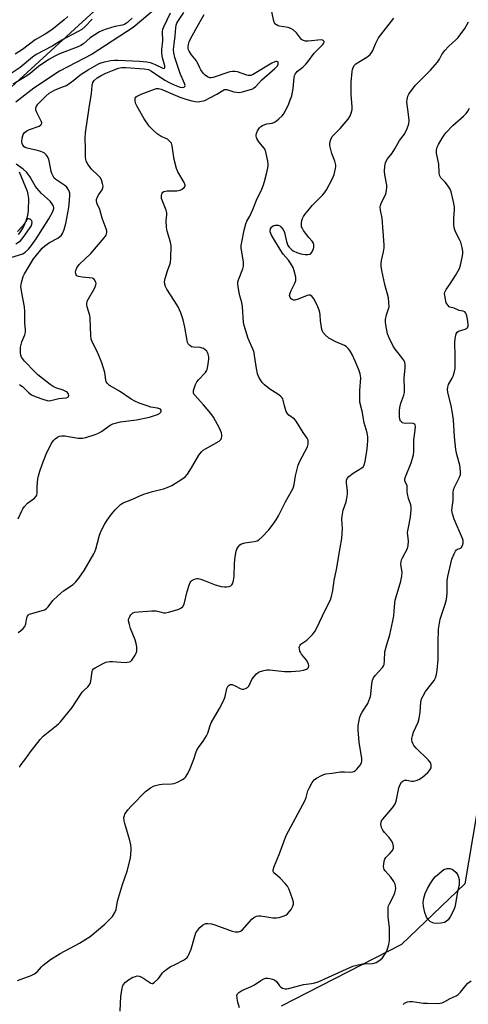
# Model space of a CAD drawing. Units: inches. Extents: x 1207768 to 1213768, y 525456 to 529456.
# Drawn here: x 1209892 to 1210074, y 527716 to 528117 of the extents above; entities that cross this region are included whole.
import ezdxf

# ---------------------------------------------------------------- set-up
doc = ezdxf.new("R2010")
doc.units = ezdxf.units.IN
doc.header["$MEASUREMENT"] = 0
for name, color, linetype in [('HYDRO-Single Line Stream', 4, 'Continuous'), ('NTRL-Trees', 3, 'Continuous'), ('Undefined', 1, 'Continuous')]:
    doc.layers.add(name, color=color, linetype=linetype)

msp = doc.modelspace()

# ---------------------------------------------------------------- linework, layer by layer
at = {"layer": 'HYDRO-Single Line Stream'}
for points in [[(1209954.42, 528127.46), (1209938.13, 528113.68), (1209921.38, 528102.84), (1209908.23, 528095.88), (1209897.77, 528088.92), (1209890.37, 528083.32)], [(1209891.73, 528054.96), (1209895, 528047.13), (1209895.35, 528045.71), (1209895.53, 528044.09), (1209895.4, 528039.28), (1209895.13, 528037.12), (1209894.52, 528034.92), (1209893.57, 528032.76), (1209892.33, 528030.72), (1209891.35, 528029.45)]]:
    msp.add_lwpolyline(points, dxfattribs=at)
at = {"layer": 'NTRL-Trees'}
for points in [[(1209870.28, 527713.15), (1209833.78, 527716.39), (1209790.81, 527720.21), (1209707.31, 527727.63), (1209681.96, 527727.63), (1209667.18, 527727.04), (1209645.29, 527727.64), (1209588.56, 527729.2), (1209557.62, 527730.05), (1209512.03, 527731.28), (1209504.04, 527743.12), (1209510.29, 527777.9), (1209517.31, 527786.4), (1209524.53, 527787.36), (1209543.69, 527811.31), (1209557.41, 527825.03), (1209593.95, 527857.45), (1209659.67, 527918.4), (1209805.45, 528013.42), (1209959.02, 528154.09), (1210041.53, 528237.38), (1210117.46, 528308.33)], [(1210089.27, 527862.42), (1210072.88, 527765.35), (1210047.17, 527740.6), (1209998.24, 527715.56)]]:
    msp.add_lwpolyline(points, dxfattribs=at)
at = {"layer": 'Undefined'}
for points, elevation in [([(1209911.55, 528118.19), (1209910.08, 528116.73), (1209905.07, 528112.69), (1209902.3, 528110.95), (1209898.27, 528108.64), (1209893.12, 528104.75), (1209890.13, 528102.85)], 284), ([(1209893.88, 528000), (1209892.85, 528005.69), (1209892.52, 528008.29), (1209892.73, 528009.96), (1209893.43, 528012.39), (1209893.94, 528013.44), (1209895.12, 528015.48), (1209897.62, 528019.49), (1209898.28, 528020.4), (1209901.19, 528023.89), (1209902.23, 528024.83), (1209904.1, 528026.17), (1209907.44, 528027.98), (1209908.17, 528028.46), (1209908.96, 528029.21), (1209909.45, 528029.86), (1209910.1, 528031.46), (1209910.76, 528033.94), (1209911.91, 528040.49), (1209912.23, 528043.24), (1209912.36, 528045.44), (1209912.3, 528046.25), (1209912.08, 528047.02), (1209911.62, 528048), (1209911.16, 528048.66), (1209910.32, 528049.37), (1209906.63, 528051.82), (1209906.02, 528052.43), (1209905.53, 528053.16), (1209905, 528054.22), (1209904.72, 528055.05), (1209904.13, 528058.77), (1209903.85, 528059.91), (1209903.28, 528061.25), (1209902.76, 528061.91), (1209901.9, 528062.62), (1209900.63, 528063.2), (1209898.72, 528063.75), (1209895.61, 528064.4), (1209894.54, 528064.75), (1209893.85, 528065.16), (1209893.32, 528065.75), (1209892.94, 528066.44), (1209892.81, 528067.24), (1209893, 528068.69), (1209893.42, 528070.11), (1209893.97, 528070.94), (1209894.87, 528071.67), (1209895.93, 528072.15), (1209899.84, 528073.53), (1209900.47, 528073.88), (1209900.87, 528074.3), (1209901, 528074.82), (1209900.91, 528075.29), (1209898.83, 528079.4), (1209898.55, 528080.2), (1209898.53, 528080.95), (1209898.8, 528081.65), (1209899.43, 528082.53), (1209902.56, 528085.77), (1209903.99, 528086.94), (1209905.86, 528088.05), (1209907.42, 528088.75), (1209910.18, 528089.74), (1209910.95, 528090.12), (1209914.02, 528092.29), (1209916.39, 528094.31), (1209917.32, 528094.97), (1209919.77, 528096.5), (1209924.33, 528099.01), (1209925.12, 528099.31), (1209926.51, 528099.67), (1209929.06, 528100.19), (1209930.5, 528100.39), (1209931.99, 528100.39), (1209940.7, 528099.96), (1209943.59, 528099.71), (1209945.01, 528099.48), (1209947.1, 528098.65), (1209950.11, 528097.1), (1209950.53, 528097), (1209950.89, 528097.14), (1209950.99, 528097.44), (1209950.94, 528098.09), (1209950.09, 528101.26), (1209949.76, 528103.25), (1209949.77, 528104.7), (1209950.1, 528108.18), (1209950.02, 528111.87), (1209950.2, 528112.94), (1209950.51, 528113.95), (1209953.32, 528119.58)], 280), ([(1209919.41, 528000), (1209919.24, 528000.66), (1209919.21, 528001.29), (1209919.44, 528002.33), (1209922.55, 528007.7), (1209922.97, 528009.04), (1209923.03, 528009.57), (1209922.95, 528010.1), (1209922.44, 528011.05), (1209922.06, 528011.43), (1209921.6, 528011.66), (1209917.33, 528012.12), (1209915.95, 528012.4), (1209915.27, 528012.69), (1209914.96, 528013.03), (1209914.8, 528013.49), (1209914.73, 528014.29), (1209914.8, 528014.84), (1209915.24, 528015.87), (1209916.21, 528017.24), (1209920.89, 528021.69), (1209926.3, 528028.05), (1209927.14, 528029.23), (1209927.33, 528029.7), (1209927.42, 528030.36), (1209927.35, 528030.9), (1209927.11, 528031.71), (1209925.49, 528036.03), (1209924.53, 528039.62), (1209923.45, 528041.95), (1209923.17, 528042.91), (1209923.23, 528043.67), (1209923.63, 528044.71), (1209924.19, 528045.71), (1209925.48, 528047.64), (1209925.83, 528048.37), (1209925.91, 528049.16), (1209925.68, 528050.26), (1209925.22, 528051.63), (1209924.68, 528052.62), (1209923.94, 528053.45), (1209921.2, 528056.09), (1209919.65, 528058.07), (1209919.04, 528059.27), (1209918.73, 528060.91), (1209918.68, 528062.02), (1209918.77, 528064.45), (1209918.65, 528068.59), (1209918.8, 528070.82), (1209920.2, 528081.01), (1209921.12, 528086.81), (1209921.4, 528090.06), (1209921.75, 528091.31), (1209922.31, 528092.14), (1209923.51, 528093.17), (1209925.13, 528094.15), (1209926.98, 528095.03), (1209930.35, 528096.45), (1209932.15, 528097.11), (1209933.4, 528097.35), (1209935.19, 528097.38), (1209942.64, 528096.84), (1209944.38, 528096.53), (1209945.61, 528095.9), (1209950.92, 528092.28), (1209953.29, 528091.04), (1209955.75, 528089.89), (1209957.15, 528089.39), (1209958.22, 528089.26), (1209958.66, 528089.35), (1209959, 528089.55), (1209959.11, 528089.69), (1209959.17, 528090.09), (1209958.99, 528090.82), (1209957.21, 528094.95), (1209955.04, 528101.52), (1209954.63, 528103.39), (1209954.56, 528104.75), (1209954.73, 528106.95), (1209955.2, 528110.3), (1209955.38, 528113.54), (1209955.58, 528114.67), (1209955.86, 528115.44), (1209956.22, 528116.1), (1209958.69, 528119.74)], 282), ([(1209956.34, 528000), (1209954.76, 528002.61), (1209951.77, 528007.25), (1209951.23, 528008.25), (1209950.92, 528009.23), (1209950.87, 528010.23), (1209951.1, 528011.62), (1209952.02, 528014.7), (1209953.01, 528017.3), (1209953.23, 528018.1), (1209953.39, 528019.85), (1209953.56, 528024.86), (1209953.34, 528026.29), (1209951.98, 528030.77), (1209951.64, 528032.46), (1209951.48, 528035), (1209951.85, 528037.45), (1209951.82, 528038.23), (1209951.48, 528039.34), (1209949.83, 528043.39), (1209949.67, 528044.15), (1209949.65, 528045.28), (1209949.73, 528045.81), (1209949.9, 528046.3), (1209950.2, 528046.68), (1209950.62, 528046.94), (1209951.96, 528047.2), (1209955.78, 528047.28), (1209957.2, 528047.48), (1209957.98, 528047.85), (1209958.87, 528048.52), (1209959.25, 528049.11), (1209959.24, 528049.57), (1209958.83, 528050.58), (1209956.3, 528054.94), (1209955.71, 528056.27), (1209954.83, 528060.01), (1209953.98, 528065.54), (1209953.62, 528066.6), (1209952.91, 528067.46), (1209952, 528068.17), (1209949.47, 528069.35), (1209947.82, 528070.36), (1209946.17, 528071.9), (1209944.65, 528073.57), (1209942.58, 528076.56), (1209939.69, 528081.57), (1209939.24, 528082.62), (1209938.94, 528083.7), (1209938.87, 528084.48), (1209938.96, 528084.92), (1209939.3, 528085.43), (1209939.72, 528085.77), (1209941.3, 528086.56), (1209946.75, 528088.61), (1209947.58, 528088.82), (1209948.41, 528088.89), (1209949.54, 528088.59), (1209957.08, 528085.32), (1209959.46, 528084.45), (1209961.93, 528083.78), (1209963.28, 528083.52), (1209964.58, 528083.46), (1209965.88, 528083.64), (1209967.18, 528084.03), (1209969.25, 528084.99), (1209972.1, 528086.52), (1209974.51, 528088.1), (1209975.24, 528088.39), (1209976.19, 528088.41), (1209979.01, 528087.5), (1209980.13, 528087.31), (1209981.26, 528087.25), (1209982.54, 528087.44), (1209986.68, 528088.78), (1209987.14, 528089.06), (1209987.75, 528089.59), (1209990.4, 528092.43), (1209995.66, 528096.94), (1209996.69, 528098.02), (1209997.02, 528098.7), (1209997.07, 528099.17), (1209996.97, 528099.57), (1209996.86, 528099.71), (1209996.54, 528099.84), (1209996.13, 528099.84), (1209995.68, 528099.72), (1209994.51, 528099.12), (1209987.33, 528094.77), (1209986.54, 528094.39), (1209985.72, 528094.17), (1209984.89, 528094.15), (1209984.33, 528094.25), (1209980.5, 528095.57), (1209979.35, 528095.8), (1209978.48, 528095.82), (1209977.38, 528095.57), (1209970.58, 528093.33), (1209969.8, 528093.17), (1209969.28, 528093.2), (1209968.29, 528093.59), (1209967.37, 528094.22), (1209966.59, 528095.07), (1209965.58, 528096.48), (1209965.17, 528097.22), (1209964.3, 528099.24), (1209963.79, 528100.14), (1209961.78, 528102.56), (1209960.82, 528104.05), (1209960.6, 528104.59), (1209960.45, 528105.37), (1209960.45, 528105.91), (1209960.59, 528106.71), (1209960.89, 528107.77), (1209961.29, 528108.82), (1209963.58, 528113.01), (1209967.02, 528118.99)], 284), ([(1209982.53, 528000), (1209982.27, 528001.74), (1209981.47, 528004.46), (1209981.14, 528005.88), (1209980.71, 528008.18), (1209980.6, 528009.32), (1209980.7, 528010.16), (1209980.93, 528010.98), (1209982.67, 528015.52), (1209982.95, 528016.59), (1209982.97, 528017.42), (1209982.89, 528018.27), (1209981.98, 528023.86), (1209982.03, 528024.99), (1209982.26, 528026.4), (1209983.25, 528031.28), (1209983.92, 528033.82), (1209984.33, 528034.83), (1209985.48, 528036.96), (1209986.72, 528039.58), (1209988.25, 528043.47), (1209990.35, 528047.88), (1209991.09, 528049.62), (1209991.52, 528050.96), (1209992.45, 528054.63), (1209992.96, 528057.2), (1209992.95, 528058.07), (1209992.79, 528059.24), (1209992.19, 528062.44), (1209991.88, 528063.56), (1209991.35, 528064.54), (1209989.21, 528067.19), (1209988.36, 528068.5), (1209988.17, 528068.96), (1209988.07, 528069.5), (1209988.1, 528070.05), (1209988.24, 528070.6), (1209988.69, 528071.69), (1209989.11, 528072.46), (1209989.44, 528072.9), (1209989.99, 528073.43), (1209990.66, 528073.84), (1209991.64, 528074.25), (1209992.47, 528074.46), (1209994.52, 528074.79), (1209995.59, 528075.17), (1209996.28, 528075.64), (1209997.36, 528076.56), (1209998.61, 528077.73), (1209999.16, 528078.37), (1209999.9, 528079.61), (1210001.17, 528082.23), (1210001.81, 528083.8), (1210002.54, 528085.89), (1210003.15, 528088.86), (1210003.53, 528093.37), (1210003.72, 528094.17), (1210003.94, 528094.63), (1210004.37, 528095.27), (1210004.91, 528095.84), (1210007.09, 528097.55), (1210008.25, 528098.68), (1210009.12, 528099.75), (1210011.7, 528103.24), (1210013.12, 528104.76), (1210015.2, 528106.77), (1210015.51, 528107.17), (1210015.7, 528107.69), (1210015.65, 528108.01), (1210015.36, 528108.4), (1210015.01, 528108.57), (1210014.55, 528108.64), (1210009.22, 528108.14), (1210008.13, 528108.16), (1210007.37, 528108.32), (1210006.91, 528108.52), (1210006.5, 528108.82), (1210004.45, 528111.48), (1210003.16, 528112.67), (1210002.22, 528113.32), (1210001.14, 528113.68), (1209997.59, 528114.15), (1209997.04, 528114.32), (1209996.29, 528114.69), (1209995.69, 528115.22), (1209995.25, 528116.2), (1209994.4, 528120.19)], 286), ([(1209921.41, 528117.1), (1209918.61, 528114.02), (1209917.28, 528112.89), (1209915.74, 528111.99), (1209909.16, 528108.47), (1209905.23, 528106.12), (1209898.67, 528102.65), (1209897.26, 528101.64), (1209892.18, 528097.44), (1209887.7, 528094.43)], 282), ([(1209937.67, 528117.52), (1209935.4, 528115.39), (1209934.74, 528115), (1209933.78, 528114.63), (1209930.68, 528114.01), (1209927.12, 528113), (1209925.61, 528112.47), (1209924.36, 528111.89), (1209920.58, 528109.52), (1209917.93, 528107.06), (1209916.87, 528106.31), (1209915.36, 528105.63), (1209908.23, 528102.96), (1209906.23, 528102.01), (1209903.79, 528100.65), (1209899.6, 528097.85), (1209896.27, 528094.99), (1209894.92, 528093.94), (1209889.29, 528090.64)], 280), ([(1210013.13, 528000), (1210012.23, 528002.1), (1210011.58, 528003.22), (1210010.68, 528004.33), (1210010.03, 528004.71), (1210009.55, 528004.8), (1210008.79, 528004.67), (1210005.13, 528003.11), (1210003.79, 528002.76), (1210003.25, 528002.79), (1210002.76, 528002.95), (1210002.34, 528003.26), (1210001.85, 528003.87), (1210001.65, 528004.6), (1210001.87, 528005.64), (1210002.32, 528006.71), (1210003.86, 528009.63), (1210004.22, 528010.71), (1210004.24, 528011.26), (1210004.14, 528012.11), (1210003.57, 528014.65), (1210003.06, 528016), (1210002.01, 528017.78), (1210001.18, 528019.01), (1209999.12, 528021.5), (1209997.81, 528023.3), (1209994.34, 528029.18), (1209993.82, 528030.52), (1209993.76, 528031.07), (1209993.9, 528031.78), (1209994.26, 528032.41), (1209994.63, 528032.74), (1209995.3, 528033.11), (1209995.79, 528033.26), (1209996.29, 528033.31), (1209997.03, 528033.21), (1209997.73, 528032.93), (1209998.15, 528032.63), (1209998.99, 528031.51), (1209999.62, 528030.22), (1210000.38, 528026.6), (1210000.62, 528025.77), (1210000.95, 528025), (1210001.45, 528024.32), (1210002.04, 528023.7), (1210002.68, 528023.14), (1210003.39, 528022.68), (1210004.67, 528022.14), (1210006.28, 528021.6), (1210007.1, 528021.41), (1210007.95, 528021.32), (1210009.09, 528021.34), (1210009.87, 528021.51), (1210010.3, 528021.76), (1210010.79, 528022.36), (1210011.29, 528023.34), (1210011.48, 528024.13), (1210011.52, 528025.19), (1210011.38, 528025.89), (1210010.83, 528026.77), (1210009.44, 528028.28), (1210008.52, 528029.44), (1210007.31, 528031.12), (1210006.72, 528032.11), (1210006.52, 528032.62), (1210006.44, 528033.18), (1210006.47, 528034.04), (1210006.65, 528035.2), (1210006.92, 528036.01), (1210007.3, 528036.72), (1210008.22, 528038.09), (1210009.15, 528039.27), (1210010.9, 528041.31), (1210014.99, 528045.4), (1210015.89, 528046.47), (1210016.6, 528047.65), (1210018.92, 528051.94), (1210019.5, 528053.12), (1210019.78, 528053.85), (1210020.37, 528056.28), (1210020.44, 528057.1), (1210020.4, 528057.66), (1210020.01, 528059.34), (1210018.86, 528062.35), (1210018.52, 528063.43), (1210018.07, 528065.64), (1210018.06, 528066.73), (1210018.42, 528068.06), (1210019.01, 528069.3), (1210019.74, 528070.17), (1210022.2, 528072.6), (1210025.43, 528076.33), (1210026.21, 528077.52), (1210026.7, 528078.88), (1210027.06, 528080.29), (1210027.15, 528081.44), (1210026.69, 528086.45), (1210026.69, 528091.45), (1210027.12, 528095.77), (1210027.28, 528096.62), (1210027.52, 528097.39), (1210028.02, 528098.32), (1210028.62, 528098.89), (1210030.29, 528100), (1210033.12, 528101.53), (1210034.35, 528102.7), (1210035.08, 528103.58), (1210035.53, 528104.29), (1210036.53, 528107.03), (1210037.84, 528109.46), (1210044, 528117.41)], 288), ([(1210042.08, 528000), (1210042.06, 528001.77), (1210041.86, 528003.67), (1210040.42, 528009.16), (1210039.17, 528014.84), (1210038.9, 528016.59), (1210038.88, 528017.7), (1210038.97, 528018.81), (1210039.82, 528022.36), (1210040.07, 528024.05), (1210040.12, 528025.19), (1210039.26, 528036.05), (1210038.57, 528039.4), (1210038.49, 528040.68), (1210038.58, 528041.2), (1210038.87, 528042.01), (1210040.76, 528045.99), (1210041.1, 528047.41), (1210041.17, 528048.59), (1210041.13, 528049.47), (1210040.42, 528053.78), (1210040.26, 528055.21), (1210040.33, 528057.19), (1210040.58, 528058.55), (1210040.92, 528059.28), (1210041.49, 528060.2), (1210043.29, 528062.58), (1210044.39, 528064.24), (1210046.39, 528067.75), (1210048.3, 528070.32), (1210049.41, 528072.63), (1210050.09, 528074.49), (1210050.21, 528075.89), (1210050.05, 528078.21), (1210049.3, 528083.24), (1210049.38, 528084.38), (1210049.73, 528085.78), (1210050.11, 528086.57), (1210050.6, 528087.31), (1210052.78, 528090.17), (1210058.91, 528096.31), (1210061.75, 528099.62), (1210062.6, 528100.78), (1210063.55, 528102.74), (1210064.76, 528104.3), (1210066.29, 528105.99), (1210069.41, 528108.8), (1210070.23, 528109.66), (1210072.83, 528113.25), (1210074.42, 528115.95)], 290), ([(1210066.52, 528000), (1210065.69, 528001.05), (1210065.34, 528001.69), (1210065.1, 528002.34), (1210064.69, 528004.6), (1210064.66, 528005.43), (1210064.74, 528005.94), (1210065.27, 528007.09), (1210066.91, 528009.39), (1210069.15, 528012.78), (1210070.65, 528015.61), (1210071.11, 528016.99), (1210071.79, 528020.16), (1210072.05, 528021.6), (1210072.09, 528022.74), (1210071.83, 528024.12), (1210071.19, 528026.31), (1210070.73, 528027.38), (1210069.09, 528030.52), (1210068.77, 528031.33), (1210068.55, 528032.16), (1210068.4, 528033.6), (1210068.37, 528035.95), (1210068.69, 528039.6), (1210068.68, 528040.71), (1210068.32, 528042.74), (1210067.38, 528046.78), (1210066.92, 528047.85), (1210065.83, 528049.55), (1210064.95, 528050.69), (1210063.11, 528052.57), (1210062.8, 528053.03), (1210062.59, 528053.57), (1210062.46, 528054.66), (1210062.36, 528058.05), (1210061.38, 528062.48), (1210061.4, 528063.75), (1210061.67, 528065.03), (1210062.15, 528066.09), (1210063.63, 528068.66), (1210064.43, 528069.9), (1210065.14, 528070.78), (1210067.98, 528073.73), (1210072.4, 528077.62), (1210073.39, 528078.65), (1210074.03, 528079.58), (1210074.75, 528080.82)], 292), ([(1209888.46, 528020.09), (1209893.21, 528021.65), (1209894.18, 528022.22), (1209895.59, 528023.51), (1209896.66, 528024.82), (1209898.66, 528027.68), (1209903.79, 528035.78), (1209905.31, 528038.49), (1209905.62, 528039.24), (1209905.8, 528039.97), (1209905.83, 528040.45), (1209905.71, 528041.04), (1209905.07, 528042.13), (1209904.31, 528042.97), (1209900.92, 528046.16), (1209898.96, 528048.26), (1209898.29, 528049.23), (1209896.07, 528053.08), (1209894.91, 528054.73), (1209893.4, 528056.08), (1209890.55, 528058.13)], 278), ([(1209890.4, 528025.64), (1209892.27, 528026.94), (1209893.39, 528028.22), (1209896.02, 528031.85), (1209896.65, 528032.88), (1209896.93, 528033.6), (1209897.04, 528034.33), (1209896.92, 528034.96), (1209896.5, 528035.48), (1209896.09, 528035.72), (1209895.66, 528035.85), (1209895.45, 528035.86), (1209895.12, 528035.73), (1209894.76, 528035.27), (1209894.01, 528033.92), (1209893.27, 528033.01), (1209891.04, 528030.67)], 276), ([(1209891.15, 527726.03), (1209896.72, 527728.04), (1209898, 527728.66), (1209899.19, 527729.62), (1209900.9, 527731.58), (1209901.53, 527732.18), (1209904.54, 527734.47), (1209908.47, 527736.91), (1209916.27, 527741.14), (1209920.6, 527743.81), (1209926.6, 527748.91), (1209928.68, 527750.9), (1209929.64, 527751.95), (1209930.67, 527753.59), (1209931.2, 527754.87), (1209931.8, 527758.22), (1209932.15, 527759.66), (1209933.72, 527765.06), (1209935.66, 527770.44), (1209936.84, 527775.23), (1209937.18, 527776.93), (1209937.28, 527779.48), (1209937.16, 527781.18), (1209936.73, 527782.9), (1209934.66, 527789.86), (1209934.4, 527790.94), (1209934.37, 527792.31), (1209934.53, 527793.11), (1209934.76, 527793.68), (1209935.92, 527795.41), (1209937.3, 527796.95), (1209943.13, 527802.81), (1209944.02, 527803.54), (1209945.21, 527804.32), (1209946.7, 527805.11), (1209948.81, 527805.73), (1209949.91, 527805.85), (1209953.65, 527805.93), (1209954.77, 527806.13), (1209956.07, 527806.67), (1209958.1, 527807.7), (1209958.81, 527808.14), (1209959.41, 527808.69), (1209960.28, 527810.12), (1209961.24, 527812.2), (1209962.72, 527815.95), (1209963.67, 527818.95), (1209963.98, 527819.71), (1209964.61, 527820.7), (1209966.55, 527823.3), (1209967.94, 527825.48), (1209968.42, 527826.54), (1209969.35, 527829.67), (1209969.78, 527830.77), (1209973.19, 527836.63), (1209974.97, 527840.05), (1209975.47, 527841.44), (1209976.11, 527844.69), (1209976.37, 527845.35), (1209976.75, 527845.86), (1209977.13, 527846.16), (1209977.56, 527846.34), (1209978.29, 527846.32), (1209979.59, 527845.9), (1209981.53, 527844.81), (1209982.25, 527844.51), (1209983.01, 527844.5), (1209983.79, 527844.75), (1209984.51, 527845.14), (1209985.08, 527845.68), (1209986.51, 527848.63), (1209987.21, 527849.59), (1209988.19, 527850.71), (1209988.83, 527851.3), (1209989.32, 527851.58), (1209990.67, 527852.01), (1209992.38, 527852.33), (1209993.47, 527852.38), (1209999.62, 527851.62), (1210002.32, 527851.62), (1210005.84, 527851.94), (1210007.28, 527852.17), (1210008.59, 527852.6), (1210009, 527852.88), (1210009.29, 527853.28), (1210009.49, 527854), (1210009.36, 527854.76), (1210008.5, 527856.24), (1210006.54, 527858.78), (1210006.07, 527859.5), (1210005.83, 527860.01), (1210005.63, 527860.83), (1210005.59, 527861.38), (1210005.67, 527861.9), (1210005.91, 527862.35), (1210006.28, 527862.74), (1210008.66, 527864.45), (1210009.54, 527865.2), (1210011.09, 527866.84), (1210011.95, 527867.94), (1210012.64, 527869.21), (1210016.22, 527876.86), (1210018.15, 527880.53), (1210018.6, 527881.6), (1210019.28, 527884.57), (1210019.81, 527888.75), (1210020.66, 527893.12), (1210022.15, 527901.94), (1210022.9, 527905.73), (1210023.12, 527909.9), (1210022.94, 527913.67), (1210022.98, 527914.81), (1210023.49, 527917.26), (1210024.69, 527920.75), (1210024.94, 527922.13), (1210025.13, 527923.82), (1210025.14, 527925.15), (1210024.74, 527928.35), (1210024.76, 527929.49), (1210025.05, 527930.24), (1210025.77, 527931.01), (1210027.56, 527932.33), (1210031.06, 527934.57), (1210031.64, 527935.13), (1210032.03, 527935.72), (1210032.43, 527937.12), (1210033.09, 527941.27), (1210033.37, 527943.64), (1210033.51, 527945.73), (1210033.43, 527947.14), (1210033.17, 527948.8), (1210031.94, 527952.81), (1210031.11, 527957.64), (1210030.27, 527961.31), (1210030.2, 527962.77), (1210030.26, 527966), (1210030.55, 527971.14), (1210030.33, 527972.76), (1210029.81, 527974.35), (1210028.29, 527977.99), (1210027.03, 527980.66), (1210026.19, 527982.22), (1210025.49, 527983.1), (1210024.68, 527983.86), (1210023.98, 527984.33), (1210020.51, 527985.81), (1210017.63, 527987.34), (1210016.31, 527988.45), (1210015.21, 527989.74), (1210014.79, 527990.78), (1210014.46, 527992.51), (1210014.24, 527994.27), (1210014.11, 527996.8), (1210013.99, 527997.68), (1210013.66, 527998.72), (1210013.13, 528000)], 288), ([(1209891.4, 527867.6), (1209892.33, 527868.23), (1209893.41, 527869.14), (1209894.1, 527869.98), (1209894.45, 527871.02), (1209894.9, 527873.51), (1209895.17, 527874.24), (1209895.44, 527874.64), (1209895.84, 527874.93), (1209896.33, 527875.14), (1209900.73, 527876.33), (1209902.04, 527876.8), (1209902.75, 527877.19), (1209903.53, 527877.94), (1209905.49, 527880.49), (1209907.45, 527882.49), (1209909.82, 527884.46), (1209913.7, 527887.13), (1209914.76, 527888.1), (1209915.99, 527889.69), (1209918.16, 527892.76), (1209922.1, 527899.56), (1209922.49, 527900.35), (1209922.9, 527901.46), (1209923.64, 527904.03), (1209924.38, 527907.09), (1209925.07, 527908.84), (1209926.41, 527911.41), (1209927.58, 527913.29), (1209929.27, 527915.64), (1209930.79, 527917.49), (1209932.89, 527919.59), (1209933.35, 527919.94), (1209934.1, 527920.35), (1209937.56, 527921.64), (1209940.78, 527923.18), (1209942.39, 527923.8), (1209945.95, 527924.94), (1209950.38, 527925.92), (1209951.98, 527926.48), (1209953.8, 527927.37), (1209957.87, 527929.86), (1209959.23, 527930.9), (1209960.18, 527931.92), (1209961.82, 527934.54), (1209964.77, 527939.63), (1209965.84, 527941.03), (1209966.57, 527941.66), (1209967.56, 527942.3), (1209972.99, 527945.41), (1209973.44, 527945.74), (1209973.81, 527946.13), (1209974.03, 527946.59), (1209974.19, 527947.38), (1209974.18, 527947.92), (1209973.99, 527948.72), (1209973.12, 527950.7), (1209970.68, 527955.16), (1209969.68, 527956.62), (1209966.67, 527960.21), (1209965.51, 527961.53), (1209963.1, 527964.05), (1209962.8, 527964.51), (1209962.59, 527965.16), (1209962.63, 527965.93), (1209962.85, 527966.76), (1209963.48, 527968.42), (1209963.98, 527969.47), (1209964.66, 527970.38), (1209967.46, 527973.3), (1209967.95, 527973.99), (1209968.16, 527974.47), (1209968.48, 527975.86), (1209968.84, 527978.76), (1209968.85, 527979.62), (1209968.64, 527980.71), (1209968.33, 527981.47), (1209968, 527981.95), (1209967.38, 527982.57), (1209966.67, 527983.06), (1209966.14, 527983.26), (1209965.29, 527983.45), (1209962.66, 527983.64), (1209961.86, 527983.81), (1209961.19, 527984.23), (1209960.48, 527985.04), (1209960.24, 527985.53), (1209960.02, 527986.33), (1209959.15, 527991.69), (1209958.37, 527994.79), (1209957.5, 527997.62), (1209956.34, 528000)], 284), ([(1209891.43, 527913.83), (1209892.83, 527917.1), (1209893.27, 527917.86), (1209893.96, 527918.81), (1209895.14, 527920.11), (1209897.99, 527922.2), (1209898.72, 527922.98), (1209898.94, 527923.43), (1209899.08, 527924.19), (1209899.12, 527926.95), (1209899.4, 527930.11), (1209899.64, 527931.23), (1209900.2, 527933.17), (1209901.15, 527935.86), (1209902.78, 527940.05), (1209904.84, 527944.25), (1209905.75, 527945.71), (1209906.4, 527946.31), (1209907.37, 527946.98), (1209908.13, 527947.39), (1209908.94, 527947.61), (1209910.35, 527947.51), (1209915.75, 527946.57), (1209917.45, 527946.57), (1209918.85, 527946.81), (1209922.66, 527948.11), (1209923.99, 527948.64), (1209925.18, 527949.36), (1209928.34, 527951.67), (1209929.08, 527952.06), (1209929.9, 527952.37), (1209933, 527953.2), (1209939.4, 527954.03), (1209944.74, 527955.19), (1209946.38, 527955.65), (1209947.97, 527956.22), (1209948.83, 527956.64), (1209949.36, 527957.14), (1209949.53, 527957.56), (1209949.46, 527957.98), (1209949.18, 527958.33), (1209948.77, 527958.56), (1209947.98, 527958.77), (1209945.32, 527959.26), (1209944.19, 527959.58), (1209940.6, 527960.81), (1209938.79, 527961.65), (1209937.32, 527962.53), (1209932.5, 527965.78), (1209928.55, 527968.02), (1209927.89, 527968.54), (1209927.55, 527968.97), (1209927.16, 527969.69), (1209926.99, 527970.21), (1209926.53, 527973.26), (1209925.39, 527977.26), (1209923.65, 527981.54), (1209921.55, 527985.48), (1209921.02, 527986.82), (1209920.84, 527988.26), (1209920.66, 527995.39), (1209920.44, 527996.48), (1209919.41, 528000)], 282), ([(1209891.86, 527968.4), (1209892.52, 527968.06), (1209893.11, 527967.61), (1209895.63, 527965.14), (1209896.81, 527964.24), (1209898.34, 527963.57), (1209901.77, 527962.34), (1209903.18, 527961.92), (1209904.04, 527961.81), (1209904.59, 527961.86), (1209907.86, 527962.73), (1209910.87, 527962.99), (1209911.56, 527963.26), (1209911.88, 527963.55), (1209911.99, 527963.92), (1209911.82, 527964.54), (1209911.41, 527965.16), (1209911.01, 527965.51), (1209909.71, 527966.13), (1209906.66, 527967.07), (1209905.63, 527967.57), (1209904.44, 527968.41), (1209899.39, 527972.43), (1209898.09, 527973.65), (1209893.98, 527977.97), (1209893.11, 527978.97), (1209892.71, 527979.6), (1209892.43, 527980.35), (1209892.3, 527981.13), (1209892.27, 527982.55), (1209892.37, 527983.67), (1209892.91, 527985.83), (1209894.09, 527988.61), (1209894.35, 527989.76), (1209894.33, 527990.62), (1209894.06, 527993.46), (1209894.02, 527995.13), (1209894.08, 527998.15), (1209893.88, 528000)], 280), ([(1209891.91, 527812.76), (1209892.64, 527813.9), (1209894.51, 527816.31), (1209896.33, 527818.97), (1209900.38, 527824.06), (1209901.55, 527825.38), (1209906.89, 527829.64), (1209907.74, 527830.38), (1209908.53, 527831.22), (1209913.28, 527837.05), (1209914.86, 527839.32), (1209917.42, 527843.32), (1209918, 527843.94), (1209919.69, 527845.43), (1209920.24, 527846.05), (1209920.64, 527846.76), (1209920.92, 527847.8), (1209921.38, 527851.72), (1209921.58, 527852.18), (1209922.02, 527852.71), (1209922.68, 527853.17), (1209925.97, 527854.98), (1209926.93, 527855.43), (1209927.73, 527855.67), (1209928.59, 527855.79), (1209929.76, 527855.78), (1209934.92, 527855.38), (1209935.73, 527855.43), (1209936.5, 527855.59), (1209936.97, 527855.79), (1209937.59, 527856.35), (1209938.95, 527858.31), (1209939.34, 527859.09), (1209939.54, 527859.92), (1209939.55, 527861.66), (1209939.38, 527863.1), (1209938.92, 527864.51), (1209937.04, 527869.22), (1209936.56, 527870.85), (1209936.27, 527872.22), (1209936.25, 527872.75), (1209936.34, 527873.28), (1209936.69, 527874.04), (1209937.18, 527874.74), (1209937.56, 527875.16), (1209937.99, 527875.49), (1209938.77, 527875.76), (1209940.22, 527875.94), (1209945.73, 527876.35), (1209947.43, 527876.33), (1209948.54, 527876.12), (1209950.43, 527875.58), (1209951.26, 527875.58), (1209952.4, 527875.81), (1209955.83, 527876.78), (1209956.68, 527877.06), (1209957.47, 527877.43), (1209958.27, 527878.12), (1209958.77, 527879.1), (1209960.09, 527884.23), (1209960.87, 527886.78), (1209961.3, 527887.85), (1209961.6, 527888.3), (1209962, 527888.64), (1209962.72, 527889.04), (1209963.49, 527889.34), (1209964.02, 527889.47), (1209964.55, 527889.48), (1209965.6, 527889.25), (1209967.42, 527888.59), (1209971.37, 527886.93), (1209973.87, 527886.31), (1209975.28, 527886.08), (1209976.11, 527886.06), (1209977.14, 527886.25), (1209977.82, 527886.56), (1209978.22, 527886.92), (1209978.53, 527887.38), (1209978.9, 527888.66), (1209979.1, 527890.33), (1209979.31, 527895.71), (1209979.51, 527898.36), (1209979.99, 527900.62), (1209980.25, 527901.43), (1209980.61, 527902.18), (1209981.5, 527903.14), (1209982.14, 527903.59), (1209982.64, 527903.8), (1209983.49, 527903.99), (1209987.33, 527904.5), (1209988.43, 527904.83), (1209989.17, 527905.27), (1209990.48, 527906.48), (1209993.18, 527909.29), (1209994.56, 527911.09), (1209996.19, 527913.42), (1209997.1, 527915.04), (1209999.95, 527920.74), (1210002.5, 527925), (1210003.13, 527926.25), (1210003.54, 527927.75), (1210004, 527931.23), (1210005.18, 527935.56), (1210005.72, 527936.93), (1210008.96, 527943.1), (1210009.28, 527944.17), (1210009.28, 527945.3), (1210009.16, 527945.84), (1210008.81, 527946.58), (1210007.21, 527948.95), (1210004.39, 527953.45), (1210003.64, 527954.31), (1210001.42, 527955.93), (1210000.74, 527956.72), (1210000.34, 527957.48), (1209999.83, 527958.85), (1209999.58, 527959.69), (1209999.08, 527962.07), (1209998.9, 527962.54), (1209998.55, 527963.13), (1209998, 527963.71), (1209996.91, 527964.55), (1209993.57, 527966.59), (1209991.46, 527968.24), (1209990.48, 527969.3), (1209989.17, 527971.44), (1209988.69, 527972.75), (1209988.21, 527974.97), (1209987.91, 527976.66), (1209987.47, 527980.22), (1209987.24, 527981.39), (1209986.86, 527982.48), (1209984.9, 527987.08), (1209983.17, 527992.38), (1209982.97, 527993.79), (1209982.53, 528000)], 286), ([(1209932.79, 527713.49), (1209933.08, 527719.6), (1209933.59, 527722.68), (1209933.79, 527723.49), (1209934.09, 527724.24), (1209935.01, 527725.35), (1209936.24, 527726.29), (1209938, 527727.27), (1209938.99, 527727.65), (1209939.75, 527727.82), (1209940.54, 527727.77), (1209941.59, 527727.36), (1209944.42, 527725.37), (1209945.34, 527724.85), (1209945.79, 527724.78), (1209946.01, 527724.81), (1209946.65, 527725.16), (1209948.29, 527726.68), (1209948.83, 527727.35), (1209949.99, 527729.07), (1209950.57, 527729.69), (1209951.22, 527730.22), (1209953.1, 527731.49), (1209955.5, 527732.64), (1209958.62, 527734.3), (1209959.36, 527734.75), (1209960.01, 527735.29), (1209960.35, 527735.74), (1209960.77, 527736.51), (1209961.69, 527738.7), (1209963.11, 527744.03), (1209963.62, 527745.34), (1209964.35, 527746.47), (1209965.24, 527747.53), (1209966.33, 527748.49), (1209967.06, 527748.93), (1209967.58, 527749.1), (1209968.39, 527749.19), (1209969.95, 527748.97), (1209971.32, 527748.56), (1209978.36, 527745.98), (1209979.5, 527745.78), (1209980.91, 527745.83), (1209981.68, 527746.05), (1209982.33, 527746.51), (1209986.3, 527750.98), (1209987.2, 527751.63), (1209988.2, 527752.1), (1209988.98, 527752.32), (1209989.92, 527752.32), (1209994.85, 527751.51), (1209996.3, 527751.43), (1209997.45, 527751.61), (1209999.12, 527752.11), (1210000.16, 527752.57), (1210000.83, 527753.09), (1210002.32, 527754.9), (1210003.04, 527756.14), (1210003.21, 527756.96), (1210003.23, 527757.8), (1210002.91, 527759.2), (1210001.47, 527763.05), (1210000.85, 527764.35), (1209999.93, 527765.49), (1209997.86, 527767.61), (1209996.78, 527768.61), (1209995.32, 527769.77), (1209994.99, 527770.31), (1209995.01, 527771.04), (1209995.46, 527772.39), (1209997.44, 527777.19), (1210000.33, 527785.02), (1210008, 527799.27), (1210008.45, 527800.35), (1210009.14, 527803.11), (1210009.57, 527804.17), (1210010.82, 527806.47), (1210011.66, 527807.61), (1210012.56, 527808.27), (1210014.59, 527809.34), (1210015.63, 527809.81), (1210016.44, 527810.04), (1210019, 527810.29), (1210022.35, 527810.79), (1210023.96, 527810.88), (1210026.39, 527810.77), (1210027.25, 527810.84), (1210027.79, 527810.97), (1210028.47, 527811.38), (1210029.05, 527811.96), (1210030.28, 527813.54), (1210030.83, 527814.51), (1210031.03, 527815.39), (1210031.01, 527816.25), (1210029.97, 527822.99), (1210029.51, 527828), (1210029.52, 527829.46), (1210029.79, 527831.16), (1210030.25, 527833.13), (1210030.65, 527834.17), (1210031.2, 527835.19), (1210033.43, 527838.72), (1210034.33, 527840.77), (1210034.56, 527841.57), (1210034.7, 527842.41), (1210035.1, 527846.71), (1210035.4, 527848.09), (1210035.75, 527849.15), (1210036.39, 527850.07), (1210039.44, 527853.24), (1210039.88, 527853.95), (1210040.05, 527854.47), (1210040.27, 527856.14), (1210040.41, 527859.65), (1210041.2, 527862.72), (1210042.46, 527866.63), (1210043.67, 527872.34), (1210044, 527874.35), (1210044.26, 527878.09), (1210044.58, 527880.66), (1210046.81, 527888.48), (1210047.25, 527890.44), (1210047.4, 527892.14), (1210046.91, 527895.17), (1210046.94, 527896.27), (1210047.18, 527897.07), (1210047.52, 527897.85), (1210049.58, 527901.77), (1210049.9, 527902.89), (1210049.99, 527904.66), (1210049.67, 527907.13), (1210049.64, 527908.24), (1210049.92, 527910.21), (1210050.8, 527914.5), (1210051.07, 527917.42), (1210051.09, 527918.58), (1210050.99, 527919.42), (1210050.02, 527922), (1210049.54, 527923.91), (1210049.45, 527924.74), (1210049.41, 527927.16), (1210049.18, 527927.86), (1210048.51, 527929.14), (1210048.44, 527929.61), (1210048.52, 527930.12), (1210048.77, 527930.9), (1210051.12, 527936.52), (1210051.98, 527939.79), (1210052.13, 527941.21), (1210052.17, 527945.88), (1210052.74, 527949.81), (1210052.77, 527951.41), (1210052.69, 527951.87), (1210052.5, 527952.24), (1210051.9, 527952.55), (1210050.82, 527952.68), (1210048.65, 527952.59), (1210048.13, 527952.69), (1210047.61, 527952.9), (1210047.14, 527953.19), (1210046.76, 527953.56), (1210046.4, 527954.36), (1210046.28, 527955.21), (1210046.26, 527956.41), (1210046.29, 527957.91), (1210046.42, 527959.07), (1210046.88, 527960.88), (1210048.13, 527964.12), (1210048.38, 527965.22), (1210048.41, 527966.33), (1210048.21, 527971.09), (1210048.67, 527975.14), (1210048.68, 527976.51), (1210048.48, 527977.5), (1210047.99, 527978.49), (1210046.78, 527980.14), (1210044.56, 527982.87), (1210043.76, 527984.07), (1210042.1, 527987.42), (1210041.47, 527989.02), (1210040.76, 527992.74), (1210040.66, 527993.83), (1210040.68, 527994.85), (1210041.02, 527996.76), (1210042.08, 528000)], 290), ([(1209981.27, 527714.88), (1209980.6, 527717.12), (1209980.31, 527718.78), (1209980.27, 527719.84), (1209980.51, 527720.54), (1209981.06, 527721.12), (1209982.27, 527721.93), (1209986.02, 527723.47), (1209987.38, 527724.25), (1209990.02, 527726.01), (1209991.24, 527726.63), (1209992.01, 527726.86), (1209992.83, 527726.88), (1209993.67, 527726.77), (1209994.77, 527726.52), (1209995.54, 527726.24), (1209996.31, 527725.61), (1209997.58, 527723.86), (1209998.13, 527723.24), (1209998.79, 527722.85), (1209999.8, 527722.63), (1210000.6, 527722.61), (1210001.17, 527722.69), (1210004.28, 527723.56), (1210007.33, 527724.28), (1210010.63, 527724.68), (1210011.91, 527724.95), (1210013.24, 527725.42), (1210017.47, 527727.28), (1210027.32, 527731.79), (1210028.99, 527732.24), (1210031.26, 527732.71), (1210032.09, 527732.8), (1210035.3, 527732.91), (1210036.08, 527733.03), (1210036.87, 527733.31), (1210038.38, 527734.22), (1210039.47, 527735.16), (1210040.57, 527736.76), (1210041.3, 527738.33), (1210041.97, 527740.6), (1210042.21, 527742.25), (1210042.31, 527743.68), (1210042.25, 527747.53), (1210041.71, 527751.72), (1210041.7, 527754.34), (1210041.79, 527755.78), (1210041.9, 527756.34), (1210042.2, 527757.16), (1210043.72, 527760.07), (1210044.41, 527761.64), (1210044.74, 527762.7), (1210044.8, 527763.53), (1210044.53, 527765.22), (1210044.09, 527766.24), (1210042.76, 527768.02), (1210040.44, 527770.63), (1210040.13, 527771.09), (1210039.91, 527771.64), (1210039.84, 527772.46), (1210039.92, 527773.32), (1210040.13, 527774.46), (1210040.38, 527775.28), (1210040.81, 527775.98), (1210042.42, 527777.64), (1210043.32, 527778.76), (1210043.85, 527779.72), (1210043.93, 527780.47), (1210043.6, 527781.79), (1210043.11, 527782.79), (1210042.07, 527784.15), (1210040.18, 527786.17), (1210039.55, 527787.09), (1210039.08, 527788.15), (1210038.86, 527788.88), (1210038.76, 527789.58), (1210038.82, 527790.31), (1210039.06, 527790.92), (1210039.38, 527791.4), (1210042.66, 527795.24), (1210043.89, 527796.82), (1210044.52, 527797.77), (1210044.85, 527798.57), (1210045.07, 527799.43), (1210046.03, 527804.37), (1210046.54, 527805.7), (1210047.12, 527806.64), (1210047.85, 527807.24), (1210048.53, 527807.47), (1210049.34, 527807.46), (1210051.25, 527807.1), (1210052.05, 527807.05), (1210053.13, 527807.27), (1210054.17, 527807.69), (1210055.61, 527808.65), (1210057.87, 527810.52), (1210058.58, 527811.37), (1210059.14, 527812.53), (1210059.22, 527813.04), (1210059.17, 527813.82), (1210059.02, 527814.33), (1210058.76, 527814.81), (1210058, 527815.71), (1210053.15, 527820.53), (1210052.16, 527821.62), (1210051.73, 527822.33), (1210051.44, 527823.06), (1210051.29, 527823.82), (1210051.33, 527824.39), (1210051.6, 527825.53), (1210052.08, 527826.95), (1210053.86, 527831.04), (1210054.36, 527832.5), (1210054.72, 527835.14), (1210055, 527839.18), (1210055.28, 527840.56), (1210055.9, 527841.84), (1210056.95, 527843.57), (1210060.44, 527848.02), (1210060.96, 527849.08), (1210061.42, 527850.49), (1210061.7, 527852.22), (1210062.08, 527856.58), (1210061.98, 527863.45), (1210062.19, 527868.9), (1210062.55, 527871.27), (1210062.92, 527873.01), (1210064.9, 527879.01), (1210065.42, 527880.96), (1210065.69, 527883.41), (1210065.67, 527888.59), (1210065.92, 527890.34), (1210067.66, 527897.39), (1210068.51, 527899.56), (1210069.02, 527900.56), (1210069.49, 527901.16), (1210069.86, 527901.38), (1210070.9, 527901.65), (1210071.45, 527902.03), (1210071.98, 527902.88), (1210072.23, 527903.9), (1210072.2, 527904.99), (1210071.98, 527905.81), (1210068.59, 527913.68), (1210067.91, 527915.82), (1210067.64, 527917.19), (1210067.68, 527918.33), (1210068.07, 527921.3), (1210068.18, 527924.46), (1210068.32, 527925.58), (1210068.71, 527926.63), (1210070.71, 527930.75), (1210071.06, 527931.86), (1210071.17, 527932.99), (1210070.8, 527935.59), (1210069.62, 527939.92), (1210069.28, 527941.93), (1210068.63, 527947.12), (1210068.26, 527954.07), (1210067.79, 527957.54), (1210067.33, 527959.76), (1210065.92, 527965.26), (1210065.79, 527966.35), (1210065.95, 527967.38), (1210066.29, 527968.4), (1210067.72, 527970.99), (1210068.09, 527971.8), (1210068.51, 527973.19), (1210068.89, 527974.9), (1210069, 527976.36), (1210068.99, 527980.19), (1210068.75, 527985.39), (1210068.97, 527987.11), (1210069.41, 527989.05), (1210069.72, 527989.75), (1210070.24, 527990.17), (1210073, 527990.98), (1210073.87, 527991.41), (1210074.02, 527991.57), (1210074.18, 527991.97), (1210074.22, 527992.97), (1210073.99, 527994.98), (1210073.7, 527996.43), (1210073.32, 527997.42), (1210072.88, 527997.98), (1210072.2, 527998.25), (1210070.56, 527998.55), (1210068.58, 527999.45), (1210066.75, 527999.86), (1210066.52, 528000)], 292), ([(1210047.77, 527716.23), (1210048.4, 527716.75), (1210049.11, 527717.16), (1210049.62, 527717.35), (1210050.43, 527717.46), (1210051.62, 527717.38), (1210056.09, 527716.8), (1210057.57, 527716.69), (1210062.02, 527716.6), (1210062.89, 527716.68), (1210063.72, 527716.91), (1210064.78, 527717.42), (1210066.9, 527718.64), (1210069.36, 527719.79), (1210070.22, 527720.33), (1210071.16, 527721.26), (1210073.24, 527723.99), (1210074.05, 527724.85), (1210075.47, 527725.89)], 294)]:
    msp.add_lwpolyline(points, dxfattribs=dict(at, elevation=elevation))
at = {"layer": 'Undefined', "elevation": 294}
msp.add_lwpolyline([(1210061.48, 527749.11), (1210060.23, 527749.29), (1210058.93, 527749.88), (1210058.06, 527750.6), (1210057.29, 527751.79), (1210056.59, 527753.63), (1210056.03, 527756.05), (1210055.94, 527757.67), (1210056.24, 527759.42), (1210056.8, 527761.39), (1210057.65, 527763.45), (1210059.01, 527765.71), (1210060.18, 527767.38), (1210061, 527768.22), (1210064.3, 527771.15), (1210065.66, 527771.56), (1210066.73, 527771.54), (1210067.57, 527771.23), (1210068.32, 527770.81), (1210069.31, 527769.89), (1210070.03, 527768.79), (1210070.32, 527767.99), (1210070.51, 527767.11), (1210070.61, 527766.06), (1210070.54, 527765), (1210069.81, 527761.35), (1210069.13, 527757.14), (1210068.76, 527755.82), (1210068.25, 527754.51), (1210066.94, 527751.87), (1210066.14, 527750.68), (1210065.3, 527749.96), (1210064.56, 527749.59), (1210063.19, 527749.27)], close=True, dxfattribs=at)

doc.saveas('drawing.dxf')
